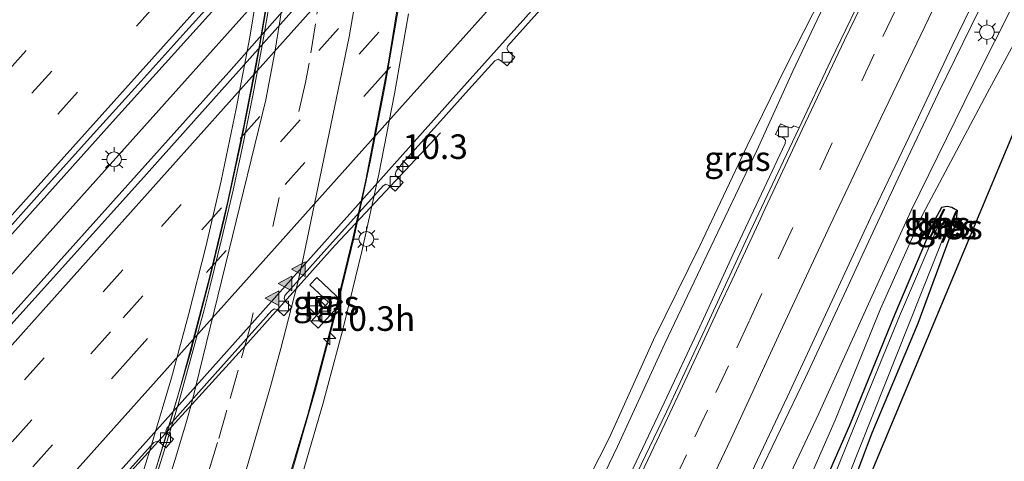
# Model space of a CAD drawing. Units: metres. Extents: x 109998 to 120010, y 477734 to 481252.
# Drawn here: x 110271 to 110371, y 478359 to 478404 of the extents above; entities that cross this region are included whole.
import ezdxf
from ezdxf.enums import TextEntityAlignment as Align

# ---------------------------------------------------------------- set-up
doc = ezdxf.new("R2010")
doc.units = ezdxf.units.M
doc.linetypes.add('VW-3-9_STREEP', pattern=[12, 3, -9])
doc.layers.get('0').update_dxf_attribs({"lineweight": 25})
for name, color, linetype, lineweight in [('B-ME-AM-KILOMETR-S-B1', 7, 'Continuous', 18), ('B-ME-AM-KILOMETR-S-B2', 7, 'Continuous', 18), ('B-ME-BV-GELEIDECONSTRUCTIE-GELEIDERAIL-L-B1', 213, 'BV-GELEIDERAIL', 18), ('B-ME-BV-GELEIDECONSTRUCTIE-GELEIDERAIL-L-B2', 213, 'BV-GELEIDERAIL', 18), ('B-ME-GW-INSTEEKWATERGANG-L-B1', 10, 'Continuous', 25), ('B-ME-GW-KRUINLIJN-L-B1', 93, 'Continuous', 18), ('B-ME-GW-TEENLIJN-L-B1', 93, 'Continuous', 18), ('B-ME-IE-GRASLAND-GV-B6', 93, 'Continuous', 18), ('B-ME-IE-INRICHTINGSELEMENT-S-B1', 253, 'Continuous', 18), ('B-ME-IE-MEUBILAIR_WEGMEUBILAIR-LICHTMAST-S-B1', 8, 'Continuous', 18), ('B-ME-IE-MEUBILAIR_WEGMEUBILAIR-LICHTMAST-S-B2', 8, 'Continuous', 18), ('B-ME-IE-MEUBILAIR_WEGMEUBILAIR-LIJNVERLICHT-L-B1', 8, 'VW-LIJNV', 18), ('B-ME-KG-KADASTRAAL-OPNAMEDTMGRENS-L-B1', 10, 'Continuous', 25), ('B-ME-KW-VIADUCT-GV-B7', 173, 'Continuous', 18), ('B-ME-OB-BESCHOEIING-GV-B6', 10, 'Continuous', 25), ('B-ME-OG-WATER-GV-B6', 153, 'Continuous', 18), ('B-ME-VH-VERH_SOORT-BETON-OVERIG-GV-B6', 8, 'IE-TERREINAFSCHEIDING-NATUURLIJK-HOUTWAL', 18), ('B-ME-VH-VERH_SOORT-BETON-OVERIG-GV-B7', 8, 'IE-TERREINAFSCHEIDING-NATUURLIJK-HOUTWAL', 18), ('B-ME-VH-VERH_SOORT-BITUMEN-GV-B6', 8, 'IE-TERREINAFSCHEIDING-NATUURLIJK-HOUTWAL', 18), ('B-ME-VH-VERH_SOORT-BITUMEN-GV-B7', 8, 'IE-TERREINAFSCHEIDING-NATUURLIJK-HOUTWAL', 18), ('B-ME-VH-VERH_SOORT-TEGELS-GV-B6', 8, 'Continuous', 18), ('B-ME-VV-KOLK-S-B1', 8, 'Continuous', 18), ('B-ME-VW-MARKERING-39STREEP-015-L-B1', 255, 'VW-3-9_STREEP', 18), ('B-ME-VW-MARKERING-39STREEP-015-L-B2', 255, 'VW-3-9_STREEP', 18), ('B-ME-VW-MARKERING-STREEP-015-L-B1', 7, 'Continuous', 18), ('B-ME-VW-MARKERING-STREEP-015-L-B2', 7, 'Continuous', 18), ('B-ME-VW-MARKERING-VLAKMARK-S-B1', 7, 'Continuous', 18)]:
    doc.layers.add(name, color=color, linetype=linetype, lineweight=lineweight)
doc.styles.add('NLCS-ISO', font='NLCS-ISO.TTF')
doc.linetypes.add('BV-GELEIDERAIL', pattern='A,10,-3,[108,NLCS.SHX,S=1,R=0,X=0,Y=0],-3', length=16)
doc.linetypes.add('IE-TERREINAFSCHEIDING-NATUURLIJK-HOUTWAL', pattern='A,7,-1.5,[67,NLCS.SHX,S=0.75,R=45,X=0,Y=0],-1.5,7,-1.5,[70,NLCS.SHX,S=0.75,R=0,X=0,Y=0],-1.5', length=20)
doc.linetypes.add('VW-LIJNV', pattern='A,0,-5,[102,NLCS.SHX,S=1,R=0,X=-0.625,Y=0],2.5,-0.5,[69,NLCS.SHX,S=0.5,R=0,X=0,Y=0],-0.5,2.5,[102,NLCS.SHX,S=1,R=180,X=0.625,Y=0],-5', length=16)

# ---------------------------------------------------------------- blocks, each defined once
blk = doc.blocks.new('kast')
blk.add_line((-0.75, -0.75), (0.75, 0.75))
blk.add_lwpolyline([(-0.75, 0.75), (0.75, 0.75), (0.75, -0.75), (-0.75, -0.75)], close=True)
blk = doc.blocks.new('hecto')
for p, q in [((0, 0.625), (-0.625, 0)), ((0, -0.625), (0, 0.625)), ((-0.625, 0), (0.625, 0)), ((0.625, 0), (0, -0.625))]:
    blk.add_line(p, q)
blk = doc.blocks.new('kolk')
blk.add_lwpolyline([(-0.5, -0.5), (0.5, -0.5), (0.5, 0.5), (-0.5, 0.5)], close=True)
blk = doc.blocks.new('verfsymbol')
for color in [252, 253]:
    blk.add_hatch(color=color).paths.add_polyline_path([(0.75, -0.625), (0, 0.75), (-0.75, -0.625)])
blk.add_lwpolyline([(0.75, -0.625), (0, 0.75), (-0.75, -0.625)], close=True)
blk = doc.blocks.new('lantaarnpaal')
for p, q in [((0, 0.75), (0, 1.25)), ((-0.75, 0), (-1.25, 0)), ((-0.88, 0.88), (-0.53, 0.53)), ((0.53, 0.53), (0.88, 0.88)), ((0.75, 0), (1.25, 0)), ((-0.53, -0.53), (-0.88, -0.88)), ((0, -0.75), (0, -1.25)), ((0.53, -0.53), (0.88, -0.88))]:
    blk.add_line(p, q)
blk.add_circle((0, 0), 0.75)

msp = doc.modelspace()

# ---------------------------------------------------------------- linework, layer by layer
at = {"layer": 'B-ME-BV-GELEIDECONSTRUCTIE-GELEIDERAIL-L-B1'}
for points in [[(110390.7774, 478508.0504, -2.3348), (110383.1638, 478499.5598, -2.3288), (110353.2101, 478466.154, -2.3118), (110320.9235, 478430.2581, -2.2466), (110302.9006, 478410.3276, -2.1942), (110292.248, 478398.2629, -2.0948), (110261.1081, 478363.5538, -1.8924), (110238.2466, 478338.1524, -1.6887), (110226.2582, 478324.8003, -1.524), (110208.3716, 478304.7403, -1.3081), (110196.3557, 478291.5468, -1.1906), (110187.8016, 478282.3181, -1.1286), (110167.5744, 478259.2753, -0.7279), (110143.7376, 478232.7292, -0.3762), (110124.6281, 478211.2546, -0.0372), (110108.1476, 478193.0911, 0.2705)], [(110163.595, 478135.042, 0.414), (110176.613, 478145.317, 0.481), (110193.167, 478158.811, 0.574), (110215.432, 478177.882, 0.591), (110234.933, 478196.083, 0.532), (110249.792, 478211.34, 0.31), (110267.551, 478231.261, 0.001), (110284.166, 478252.106, -0.353), (110298.231, 478271.542, -0.678), (110311.354, 478291.637, -0.982), (110316.846, 478300.806, -1.079), (110327.293, 478319.386, -1.324), (110338.172, 478340.757, -1.71), (110350.86, 478367.202, -2.145), (110354.799, 478375.641, -2.249), (110357.046, 478380.494, -2.313), (110360.987, 478388.925, -2.414), (110364.396, 478396.152, -2.488), (110374.348, 478416.526, -2.724), (110385.636, 478437.673, -2.834), (110396.144, 478456.227, -2.917), (110407.42, 478474.308, -2.98), (110414.8524, 478485.4936, -3.0167), (110418.7498, 478491.2405, -3.0103)], [(110292.3775, 478406.5042, -2.0888), (110280.1216, 478392.8571, -2.0216), (110269.0937, 478380.577, -1.9517), (110258.0815, 478368.2941, -1.8634), (110245.9649, 478354.7515, -1.759), (110236.1777, 478343.8254, -1.6736), (110225.3287, 478331.6513, -1.5663), (110212.0291, 478316.8399, -1.4043), (110201.1004, 478304.7013, -1.2799), (110197.4771, 478300.6797, -1.2237), (110193.8322, 478296.6125, -1.1971), (110182.9233, 478284.3598, -1.0139), (110179.3126, 478280.3015, -0.9487), (110168.5346, 478268.2512, -0.826), (110161.2562, 478260.1295, -0.7078), (110150.4288, 478248.0538, -0.5503), (110139.6692, 478236.0488, -0.3818), (110132.378, 478227.8903, -0.2434), (110123.7307, 478218.2387, -0.1092), (110110.5996, 478203.5702, 0.1575), (110105.7357, 478198.1523, 0.2305), (110104.3035, 478196.5524, -0.4228)], [(110280.6334, 478355.8103, -2.3578), (110293.287, 478369.7613, -2.427), (110303.0567, 478380.6691, -2.5566), (110313.7713, 478392.0743, -3.1122)]]:
    msp.add_polyline3d(points, dxfattribs=at)
at = {"layer": 'B-ME-BV-GELEIDECONSTRUCTIE-GELEIDERAIL-L-B2'}
for points in [[(110300.754, 478464.503, 4.538), (110300.722, 478456.506, 4.607), (110300.482, 478448.5, 4.616), (110300.067, 478440.52, 4.654), (110299.491, 478432.538, 4.68), (110298.714, 478424.583, 4.694), (110297.765, 478416.639, 4.704), (110296.644, 478408.718, 4.693), (110295.316, 478400.841, 4.702), (110293.805, 478392.961, 4.684), (110292.142, 478385.151, 4.632), (110290.28, 478377.387, 4.595), (110288.243, 478369.646, 4.554), (110287.189, 478365.779, 4.513), (110284.897, 478358.113, 4.469), (110283.855, 478354.821, 4.43)], [(110295.225, 478346.891, 5.082), (110296.463, 478350.672, 5.095), (110298.849, 478358.293, 5.154), (110301.059, 478365.991, 5.207), (110303.102, 478373.713, 5.249), (110304.973, 478381.498, 5.305), (110306.665, 478389.294, 5.324), (110308.181, 478397.131, 5.353), (110309.537, 478405.009, 5.365), (110310.719, 478412.914, 5.386), (110311.711, 478420.862, 5.377), (110312.543, 478428.804, 5.356), (110313.2, 478436.776, 5.322), (110313.662, 478444.749, 5.304), (110313.95, 478452.757, 5.257), (110314.068, 478460.749, 5.209), (110314.072, 478464.741, 5.18)]]:
    msp.add_polyline3d(points, dxfattribs=at)
at = {"layer": 'B-ME-GW-INSTEEKWATERGANG-L-B1'}
msp.add_polyline3d([(110353.446, 478350.463, -4.291), (110357.669, 478361.573, -4.311), (110362.33, 478372.722, -4.264), (110365.708, 478381.918, -4.287), (110366.134, 478382.611, -4.312), (110366.346, 478384.17, -4.475), (110365.758, 478384.505, -4.465), (110365.263, 478384.587, -4.424), (110364.69, 478384.481, -4.326), (110364.032, 478383.237, -4.371), (110359.959, 478373.641, -4.154), (110355.357, 478362.328, -4.164), (110350.762, 478351.868, -4.176)], dxfattribs=at)
at = {"layer": 'B-ME-GW-KRUINLIJN-L-B1'}
for points in [[(110369.231, 478438.378, -3.389), (110367.37, 478434.063, -3.349), (110364.651, 478429.203, -3.394), (110361.074, 478421.91, -3.336), (110357.991, 478415.841, -3.312), (110354.878, 478409.549, -3.3), (110349.6, 478398.346, -3.159), (110345.915, 478390.292, -3.071), (110340.888, 478379.718, -3.019), (110336.586, 478370.675, -2.927), (110331.766, 478360.174, -2.834), (110327.184, 478350.651, -2.792), (110322.506, 478340.556, -2.609), (110319.249, 478341.91, -2.741), (110318.685, 478342.884, -3.527)], [(110270.555, 478230.391, -0.582), (110278.346, 478239.434, -0.716), (110286.201, 478249.584, -1.013), (110292.954, 478258.627, -1.149), (110300.34, 478268.939, -1.368), (110306.767, 478278.764, -1.588), (110313.707, 478289.197, -1.752), (110319.528, 478299.074, -1.83), (110325.611, 478310.004, -1.888), (110331.334, 478320.482, -2.149), (110336.772, 478331.367, -2.357), (110341.887, 478341.827, -2.489), (110347.376, 478353.267, -2.696), (110352.242, 478363.532, -2.835), (110357.449, 478375.061, -3.045), (110361.62, 478384.182, -3.26), (110367.882, 478396.968, -3.341), (110372.315, 478405.836, -3.419)]]:
    msp.add_polyline3d(points, dxfattribs=at)
at = {"layer": 'B-ME-GW-TEENLIJN-L-B1'}
for points in [[(110318.739, 478343.116, -2.993), (110322.213, 478342.5, -3.051), (110325.937, 478351.253, -3.296), (110330.905, 478361.028, -3.32), (110335.424, 478371.042, -3.363), (110340.122, 478380.593, -3.348), (110344.948, 478390.76, -3.407), (110348.872, 478398.795, -3.407), (110354.363, 478409.607, -3.459), (110357.6, 478416.198, -3.434), (110360.612, 478422.077, -3.453), (110364.28, 478429.379, -3.456), (110366.703, 478434.364, -3.451), (110369.231, 478438.378, -3.389)], [(110269.298, 478216.434, -3.762), (110276.594, 478224.914, -3.787), (110284.59, 478234.622, -3.832), (110291.968, 478245.173, -3.7), (110299.227, 478255.036, -3.772), (110305.68, 478265.176, -3.786), (110311.935, 478275.83, -3.806), (110317.942, 478286.428, -3.807), (110323.7, 478296.932, -3.845), (110328.673, 478308.314, -3.766), (110333.929, 478319.461, -3.749), (110339.63, 478330.162, -4.108), (110344.175, 478340.995, -4.08), (110349.277, 478352.347, -3.992), (110353.883, 478362.871, -4.017), (110358.504, 478374.203, -4.047), (110362.802, 478383.835, -4.295), (110369.335, 478396.113, -4.217), (110374.531, 478405.753, -4.308)]]:
    msp.add_polyline3d(points, dxfattribs=at)
at = {"layer": 'B-ME-IE-GRASLAND-GV-B6'}
for points in [[(110381.999, 478416.01, -4.225), (110354.437, 478350.037, -4.291), (110344.368, 478326.134, -4.246), (110328.773, 478292.892, -4.272), (110311.241, 478261.452, -4.303), (110296.665, 478239.191, -4.205), (110285.305, 478224.435, -4.251), (110266.235, 478201.426, -4.197)], [(110354.363, 478409.607, -3.459), (110348.872, 478398.795, -3.407), (110344.948, 478390.76, -3.407), (110340.122, 478380.593, -3.348), (110335.424, 478371.042, -3.363), (110330.905, 478361.028, -3.32), (110325.937, 478351.253, -3.296), (110322.213, 478342.5, -3.051), (110318.739, 478343.116, -2.993), (110297.675, 478349.965, -3.259), (110288.006, 478353.396, -3.256), (110282.891, 478355.379, -2.921), (110280.868, 478353.092, -2.916), (110280.941, 478352.948, 3.936), (110279.893, 478351.713, 3.917), (110279.47, 478351.214, 3.91), (110278.494, 478350.196, 3.881), (110276.754, 478348.257, 3.57), (110275.533, 478346.897, 3.352), (110266.192, 478336.563, 3.303)], [(110269.898, 478235.365, -0.766), (110276.276, 478243.224, -0.899), (110282.583, 478251.316, -1.013), (110288.923, 478259.793, -1.197), (110295.017, 478268.343, -1.335), (110300.811, 478276.795, -1.435), (110306.308, 478285.168, -1.576), (110311.698, 478293.912, -1.689), (110316.989, 478302.732, -1.759), (110322.328, 478312.035, -1.874), (110327.363, 478321.112, -2.01), (110331.382, 478328.95, -2.172), (110335.778, 478337.897, -2.331), (110340.387, 478347.156, -2.497), (110344.508, 478355.691, -2.639), (110349.018, 478365.207, -2.798), (110353.133, 478374.073, -2.93), (110357.499, 478383.458, -3.052), (110361.775, 478392.452, -3.169), (110365.8, 478400.936, -3.248), (110370.095, 478409.804, -3.348)], [(110283.798, 478275.82, -1.906), (110286.624, 478279.902, -1.97), (110289.409, 478284.012, -2.033), (110292.153, 478288.15, -2.095), (110291.964, 478292.637, -1.834), (110296.192, 478300.068, -1.986), (110300.42, 478307.892, -2.096), (110306.56, 478319.237, -2.312), (110312.947, 478331.536, -2.447), (110314.934, 478336.719, -2.502), (110316.439, 478343.612, -2.376), (110318.685, 478342.884, -3.527), (110319.249, 478341.91, -2.741), (110322.506, 478340.556, -2.609), (110327.184, 478350.651, -2.792), (110331.766, 478360.174, -2.834), (110336.586, 478370.675, -2.927), (110340.888, 478379.718, -3.019), (110345.915, 478390.292, -3.071), (110349.6, 478398.346, -3.159), (110354.878, 478409.549, -3.3)], [(110318.685, 478342.884, -3.527), (110318.739, 478343.116, -2.993), (110322.213, 478342.5, -3.051), (110325.937, 478351.253, -3.296), (110330.905, 478361.028, -3.32), (110335.424, 478371.042, -3.363), (110340.122, 478380.593, -3.348), (110344.948, 478390.76, -3.407), (110348.872, 478398.795, -3.407), (110354.363, 478409.607, -3.459)], [(110354.878, 478409.549, -3.3), (110349.6, 478398.346, -3.159), (110345.915, 478390.292, -3.071), (110340.888, 478379.718, -3.019), (110336.586, 478370.675, -2.927), (110331.766, 478360.174, -2.834), (110327.184, 478350.651, -2.792), (110322.506, 478340.556, -2.609), (110319.249, 478341.91, -2.741), (110318.685, 478342.884, -3.527)], [(110268.3126, 478380.6672, -2.7392), (110273.2718, 478386.1863, -2.7768), (110278.5007, 478391.987, -2.8123), (110282.9957, 478396.9693, -2.8235), (110287.8714, 478402.383, -2.8657), (110293.5342, 478408.6575, -2.9261)], [(110357.541, 478407.965, -3.123), (110353.464, 478399.44, -3.07), (110350.228, 478392.592, -3.026)], [(110274.802, 478349.664, -2.833), (110284.627, 478360.601, -3.004), (110284.959, 478360.725, -3.005), (110285.19, 478360.642, -3.006), (110285.853, 478360.054, -3.007), (110286.634, 478360.918, -3.013), (110286.056, 478361.448, -3.001), (110285.853, 478361.75, -3.002), (110285.934, 478362.068, -3.003), (110290.268, 478366.944, -3.024), (110296.615, 478374.009, -3.057), (110296.879, 478374.175, -3.059), (110297.234, 478374.043, -3.065), (110297.842, 478373.483, -3.074), (110298.636, 478374.366, -3.073), (110298.003, 478374.949, -3.067), (110297.856, 478375.239, -3.063), (110297.932, 478375.542, -3.063), (110301.91, 478379.994, -3.085), (110307.922, 478386.693, -3.121), (110308.22, 478386.861, -3.123), (110308.523, 478386.734, -3.124), (110309.156, 478386.174, -3.131), (110309.966, 478387.054, -3.125), (110309.298, 478387.633, -3.123), (110309.167, 478387.828, -3.122), (110309.249, 478388.202, -3.119), (110309.855, 478388.955, -3.122), (110313.755, 478393.283, -3.144), (110316.612, 478396.458, -3.165), (110319.289, 478399.427, -3.183), (110319.621, 478399.58, -3.194), (110319.974, 478399.395, -3.19), (110320.531, 478398.893, -3.197), (110321.31, 478399.8, -3.192), (110320.675, 478400.375, -3.196), (110320.493, 478400.661, -3.218), (110320.618, 478400.925, -3.21), (110325.698, 478406.623, -3.21)], [(110374.531, 478405.753, -4.308), (110369.335, 478396.113, -4.217), (110362.802, 478383.835, -4.295), (110358.504, 478374.203, -4.047), (110353.883, 478362.871, -4.017), (110349.277, 478352.347, -3.992), (110344.175, 478340.995, -4.08), (110339.63, 478330.162, -4.108), (110333.929, 478319.461, -3.749), (110328.673, 478308.314, -3.766), (110323.7, 478296.932, -3.845), (110317.942, 478286.428, -3.807), (110311.935, 478275.83, -3.806), (110305.68, 478265.176, -3.786), (110299.227, 478255.036, -3.772), (110291.968, 478245.173, -3.7), (110284.59, 478234.622, -3.832), (110276.594, 478224.914, -3.787), (110269.298, 478216.434, -3.762)], [(110269.298, 478216.434, -3.762), (110276.594, 478224.914, -3.787), (110284.59, 478234.622, -3.832), (110291.968, 478245.173, -3.7), (110299.227, 478255.036, -3.772), (110305.68, 478265.176, -3.786), (110311.935, 478275.83, -3.806), (110317.942, 478286.428, -3.807), (110323.7, 478296.932, -3.845), (110328.673, 478308.314, -3.766), (110333.929, 478319.461, -3.749), (110339.63, 478330.162, -4.108), (110344.175, 478340.995, -4.08), (110349.277, 478352.347, -3.992), (110353.883, 478362.871, -4.017), (110358.504, 478374.203, -4.047), (110362.802, 478383.835, -4.295), (110369.335, 478396.113, -4.217), (110374.531, 478405.753, -4.308)], [(110270.555, 478230.391, -0.582), (110278.346, 478239.434, -0.716), (110286.201, 478249.584, -1.013), (110292.954, 478258.627, -1.149), (110300.34, 478268.939, -1.368), (110306.767, 478278.764, -1.588), (110313.707, 478289.197, -1.752), (110319.528, 478299.074, -1.83), (110325.611, 478310.004, -1.888), (110331.334, 478320.482, -2.149), (110336.772, 478331.367, -2.357), (110341.887, 478341.827, -2.489), (110347.376, 478353.267, -2.696), (110352.242, 478363.532, -2.835), (110357.449, 478375.061, -3.045), (110361.62, 478384.182, -3.26), (110367.882, 478396.968, -3.341), (110372.315, 478405.836, -3.419)], [(110372.315, 478405.836, -3.419), (110367.882, 478396.968, -3.341), (110361.62, 478384.182, -3.26), (110357.449, 478375.061, -3.045), (110352.242, 478363.532, -2.835), (110347.376, 478353.267, -2.696), (110341.887, 478341.827, -2.489), (110336.772, 478331.367, -2.357), (110331.334, 478320.482, -2.149), (110325.611, 478310.004, -1.888), (110319.528, 478299.074, -1.83), (110313.707, 478289.197, -1.752), (110306.767, 478278.764, -1.588), (110300.34, 478268.939, -1.368), (110292.954, 478258.627, -1.149), (110286.201, 478249.584, -1.013), (110278.346, 478239.434, -0.716), (110270.555, 478230.391, -0.582)], [(110298.928, 478404.744, -2.698), (110283.283, 478387.241, -2.626), (110267.29, 478369.499, -2.589)], [(110350.228, 478392.592, -3.026), (110349.871, 478392.731, -3.051), (110349.691, 478392.817, -2.961), (110349.437, 478392.601, -2.959), (110349.147, 478392.628, -2.955), (110348.338, 478393.014, -2.94), (110347.831, 478391.933, -2.928), (110348.656, 478391.533, -2.943), (110348.826, 478391.356, -2.944), (110348.823, 478390.999, -2.951), (110346.686, 478386.467, -2.915), (110343.707, 478380.109, -2.855), (110340.118, 478372.355, -2.787), (110336.522, 478364.616, -2.735), (110332.701, 478356.62, -2.694)], [(110263.145, 478203.195, -4.005), (110272.164, 478213.697, -4.224), (110279.124, 478222.871, -4.153), (110287.136, 478232.921, -4.245), (110294.34, 478243.49, -4.073), (110301.422, 478253.864, -4.108), (110308.153, 478263.637, -4.186), (110314.722, 478274.332, -4.109), (110320.527, 478285.321, -4.202), (110326.124, 478295.613, -4.157), (110331.847, 478307.03, -4.154), (110336.772, 478318.223, -4.21), (110341.598, 478329.423, -4.229), (110346.239, 478339.867, -4.202), (110350.762, 478351.868, -4.176), (110355.357, 478362.328, -4.164), (110359.959, 478373.641, -4.154), (110364.032, 478383.237, -4.371), (110364.69, 478384.481, -4.326), (110365.263, 478384.587, -4.424), (110365.758, 478384.505, -4.465)], [(110365.758, 478384.505, -4.465), (110366.346, 478384.17, -4.475), (110366.134, 478382.611, -4.312), (110365.708, 478381.918, -4.287), (110362.33, 478372.722, -4.264), (110357.669, 478361.573, -4.311), (110353.446, 478350.463, -4.291), (110348.651, 478339.212, -4.187), (110343.963, 478328.16, -4.246), (110339.137, 478317.305, -4.281), (110333.842, 478305.913, -4.269), (110328.368, 478294.918, -4.272), (110322.836, 478283.727, -4.299), (110316.561, 478272.517, -4.192), (110310.25, 478261.878, -4.303), (110303.206, 478251.83, -4.424), (110296.26, 478241.217, -4.205), (110290.02, 478232.91, -4.162), (110284.314, 478224.861, -4.251), (110279.916, 478219.072, -4.214), (110273.647, 478211.757, -4.207), (110266.437, 478203.148, -4.197)], [(110353.446, 478350.463, -4.291), (110357.669, 478361.573, -4.311), (110362.33, 478372.722, -4.264), (110365.708, 478381.918, -4.287), (110366.134, 478382.611, -4.312), (110366.346, 478384.17, -4.475), (110365.758, 478384.505, -4.465), (110365.263, 478384.587, -4.424), (110364.69, 478384.481, -4.326), (110364.032, 478383.237, -4.371), (110359.959, 478373.641, -4.154), (110355.357, 478362.328, -4.164), (110350.762, 478351.868, -4.176)], [(110363.488, 478381.346, -4.444), (110363.533, 478381.324, -4.444), (110364.997, 478384.293, -4.448), (110364.952, 478384.315, -4.448), (110363.488, 478381.346, -4.444)], [(110366.188, 478384.114, -4.431), (110364.804, 478380.955, -4.455), (110364.85, 478380.935, -4.455), (110366.234, 478384.094, -4.431), (110366.188, 478384.114, -4.431)], [(110364.939, 478382.753, -4.821), (110364.41, 478383.015, -4.814), (110364.176, 478382.48, -4.793), (110364.266, 478382.402, -4.796), (110360.429, 478373.433, -4.81), (110355.801, 478362.11, -4.787), (110351.518, 478351.556, -4.801), (110346.849, 478339.669, -4.818), (110342.274, 478329.147, -4.809), (110337.306, 478317.812, -4.802), (110332.402, 478306.816, -4.8), (110326.742, 478295.43, -4.801), (110321.23, 478284.789, -4.812), (110315.432, 478274.146, -4.818)], [(110315.972, 478272.925, -4.783), (110322.326, 478284.073, -4.802), (110327.976, 478295.089, -4.786), (110333.265, 478306.285, -4.793), (110338.6, 478317.548, -4.8), (110343.379, 478328.416, -4.784), (110348.086, 478339.489, -4.796), (110352.708, 478350.798, -4.799), (110365.16, 478382.145, -4.816), (110364.939, 478382.753, -4.821)], [(110302.383, 478374.86, -3.421), (110300.613, 478372.906, -3.444), (110301.324, 478372.225, -3.434), (110303.798, 478374.9, -3.444), (110301.179, 478377.371, -3.4), (110300.493, 478376.645, -3.412), (110302.383, 478374.86, -3.421)]]:
    msp.add_polyline3d(points, dxfattribs=at)
at = {"layer": 'B-ME-IE-MEUBILAIR_WEGMEUBILAIR-LIJNVERLICHT-L-B1'}
msp.add_polyline3d([(110388.759, 478509.853, -3.03), (110387.951, 478509.017, -3.03), (110327.883, 478442.203, -3.152), (110268.212, 478375.547, -2.848), (110208.68, 478309.17, -2.316), (110149.09, 478242.441, -1.355), (110106.327, 478194.73, -0.53)], dxfattribs=at)
at = {"layer": 'B-ME-KG-KADASTRAAL-OPNAMEDTMGRENS-L-B1'}
msp.add_polyline3d([(110421.914, 478483.02, -4.088), (110409.06, 478464.249, -4.116), (110381.999, 478416.01, -4.225), (110354.437, 478350.037, -4.291), (110344.368, 478326.134, -4.246), (110328.773, 478292.892, -4.272), (110311.241, 478261.452, -4.303), (110296.665, 478239.191, -4.205), (110285.305, 478224.435, -4.251), (110266.235, 478201.426, -4.197), (110248.895, 478182.832, -4.192), (110231.968, 478167.187, -4.218), (110223.0005, 478158.8439, -4.2045), (110221.341, 478157.3, -4.202), (110193.621, 478134.916, -4.25), (110173.187, 478119.221, -4.052)], dxfattribs=at)
at = {"layer": 'B-ME-KW-VIADUCT-GV-B7'}
for points in [[(110282.853, 478355.435, 3.879), (110284.429, 478360.468, 3.93), (110286.403, 478367.185, 3.992), (110288.149, 478373.576, 4.027), (110289.941, 478380.623, 4.058), (110291.48, 478387.211, 4.098), (110293.003, 478394.547, 4.136), (110294.377, 478401.818, 4.153), (110295.641, 478409.518, 4.151)], [(110310.523, 478404.194, 4.73), (110309.101, 478396.055, 4.702), (110307.497, 478387.88, 4.673), (110305.754, 478380.009, 4.641), (110303.825, 478372.105, 4.616), (110301.797, 478364.486, 4.562), (110299.731, 478357.4, 4.495)]]:
    msp.add_polyline3d(points, dxfattribs=at)
at = {"layer": 'B-ME-OB-BESCHOEIING-GV-B6'}
for points in [[(110363.533, 478381.324, -4.444), (110363.488, 478381.346, -4.444), (110364.952, 478384.315, -4.448), (110364.997, 478384.293, -4.448), (110363.533, 478381.324, -4.444)], [(110364.85, 478380.935, -4.455), (110364.804, 478380.955, -4.455), (110366.188, 478384.114, -4.431), (110366.234, 478384.094, -4.431), (110364.85, 478380.935, -4.455)]]:
    msp.add_polyline3d(points, dxfattribs=at)
at = {"layer": 'B-ME-OG-WATER-GV-B6'}
msp.add_polyline3d([(110315.432, 478274.146, -4.818), (110321.23, 478284.789, -4.812), (110326.742, 478295.43, -4.801), (110332.402, 478306.816, -4.8), (110337.306, 478317.812, -4.802), (110342.274, 478329.147, -4.809), (110346.849, 478339.669, -4.818), (110351.518, 478351.556, -4.801), (110355.801, 478362.11, -4.787), (110360.429, 478373.433, -4.81), (110364.266, 478382.402, -4.796), (110364.176, 478382.48, -4.793), (110364.41, 478383.015, -4.814), (110364.939, 478382.753, -4.821), (110365.16, 478382.145, -4.816), (110352.708, 478350.798, -4.799), (110348.086, 478339.489, -4.796), (110343.379, 478328.416, -4.784), (110338.6, 478317.548, -4.8), (110333.265, 478306.285, -4.793), (110327.976, 478295.089, -4.786), (110322.326, 478284.073, -4.802), (110315.972, 478272.925, -4.783)], dxfattribs=at)
at = {"layer": 'B-ME-VH-VERH_SOORT-BETON-OVERIG-GV-B6'}
for points in [[(110123.852, 478180.898, -0.803), (110122.052, 478179.885, -0.779), (110145.384, 478205.906, -1.251), (110174.364, 478238.294, -1.73), (110209.505, 478277.616, -2.273), (110244.602, 478316.881, -2.655), (110270.099, 478345.306, -2.926), (110289.196, 478366.673, -3.043), (110316.487, 478397.207, -3.21), (110343.93, 478427.837, -3.349)], [(110325.698, 478406.623, -3.21), (110320.618, 478400.925, -3.21), (110320.493, 478400.661, -3.218), (110320.675, 478400.375, -3.196), (110321.31, 478399.8, -3.192), (110320.531, 478398.893, -3.197), (110319.974, 478399.395, -3.19), (110319.621, 478399.58, -3.194), (110319.289, 478399.427, -3.183), (110316.612, 478396.458, -3.165), (110313.755, 478393.283, -3.144), (110309.855, 478388.955, -3.122), (110309.249, 478388.202, -3.119), (110309.167, 478387.828, -3.122), (110309.298, 478387.633, -3.123), (110309.966, 478387.054, -3.125), (110309.156, 478386.174, -3.131), (110308.523, 478386.734, -3.124), (110308.22, 478386.861, -3.123), (110307.922, 478386.693, -3.121), (110301.91, 478379.994, -3.085), (110297.932, 478375.542, -3.063), (110297.856, 478375.239, -3.063), (110298.003, 478374.949, -3.067), (110298.636, 478374.366, -3.073), (110297.842, 478373.483, -3.074), (110297.234, 478374.043, -3.065), (110296.879, 478374.175, -3.059), (110296.615, 478374.009, -3.057), (110290.268, 478366.944, -3.024), (110285.934, 478362.068, -3.003), (110285.853, 478361.75, -3.002), (110286.056, 478361.448, -3.001), (110286.634, 478360.918, -3.013), (110285.853, 478360.054, -3.007), (110285.19, 478360.642, -3.006), (110284.959, 478360.725, -3.005), (110284.627, 478360.601, -3.004), (110274.802, 478349.664, -2.833)], [(110349.147, 478392.628, -2.955), (110349.437, 478392.601, -2.959), (110349.691, 478392.817, -2.961), (110349.871, 478392.731, -3.051), (110350.228, 478392.592, -3.026), (110349.22, 478390.458, -3.012), (110345.009, 478381.56, -2.954), (110340.905, 478372.654, -2.873), (110336.728, 478363.709, -2.82), (110332.453, 478354.777, -2.755), (110328.1, 478345.775, -2.662), (110323.666, 478336.863, -2.548), (110319.18, 478328.128, -2.454), (110314.482, 478319.421, -2.36), (110309.751, 478310.937, -2.257), (110304.561, 478302.127, -2.141), (110299.467, 478293.892, -2.03), (110294.01, 478285.515, -1.92), (110288.566, 478277.447, -1.804), (110282.836, 478269.242, -1.67), (110277.038, 478261.328, -1.527), (110270.91, 478253.331, -1.389)], [(110332.701, 478356.62, -2.694), (110336.522, 478364.616, -2.735), (110340.118, 478372.355, -2.787), (110343.707, 478380.109, -2.855), (110346.686, 478386.467, -2.915), (110348.823, 478390.999, -2.951), (110348.826, 478391.356, -2.944), (110348.656, 478391.533, -2.943), (110347.831, 478391.933, -2.928), (110348.338, 478393.014, -2.94), (110349.147, 478392.628, -2.955)]]:
    msp.add_polyline3d(points, dxfattribs=at)
at = {"layer": 'B-ME-VH-VERH_SOORT-BETON-OVERIG-GV-B7'}
for points in [[(110283.506, 478352.819, 3.69), (110283.486, 478352.826, 3.688), (110283.257, 478352.899, 3.637), (110285.89, 478361.288, 3.775), (110288.365, 478369.865, 3.841), (110290.257, 478377.043, 3.879), (110291.801, 478383.437, 3.918), (110293.54, 478391.355, 3.966), (110295.046, 478399.083, 3.983), (110296.168, 478405.472, 3.995)], [(110296.487, 478405.888, 3.952), (110295.621, 478400.964, 3.943), (110294.715, 478396.04, 3.929), (110293.724, 478391.139, 3.913), (110292.677, 478386.25, 3.887), (110291.534, 478381.375, 3.866), (110290.355, 478376.515, 3.846), (110289.739, 478374.093, 3.832), (110288.427, 478369.26, 3.798), (110287.084, 478364.444, 3.758), (110285.652, 478359.649, 3.727), (110284.15, 478354.878, 3.69), (110283.506, 478352.819, 3.69)]]:
    msp.add_polyline3d(points, dxfattribs=at)
at = {"layer": 'B-ME-VH-VERH_SOORT-BITUMEN-GV-B6'}
for points in [[(110343.93, 478427.837, -3.349), (110316.487, 478397.207, -3.21), (110289.196, 478366.673, -3.043), (110270.099, 478345.306, -2.926), (110244.602, 478316.881, -2.655), (110209.505, 478277.616, -2.273), (110174.364, 478238.294, -1.73), (110145.384, 478205.906, -1.251), (110122.052, 478179.885, -0.779), (110108.734, 478192.563, -0.463), (110123.599, 478209.301, -0.723), (110139.321, 478226.712, -0.997), (110154.32, 478243.463, -1.237), (110169.339, 478260.222, -1.551), (110186.055, 478278.939, -1.748), (110202.763, 478297.578, -1.98), (110218.694, 478315.266, -2.119), (110235.024, 478333.522, -2.309), (110251.142, 478351.555, -2.474), (110267.29, 478369.499, -2.589), (110283.283, 478387.241, -2.626), (110298.928, 478404.744, -2.698)], [(110370.095, 478409.804, -3.348), (110365.8, 478400.936, -3.248), (110361.775, 478392.452, -3.169), (110357.499, 478383.458, -3.052), (110353.133, 478374.073, -2.93), (110349.018, 478365.207, -2.798), (110344.508, 478355.691, -2.639), (110340.387, 478347.156, -2.497), (110335.778, 478337.897, -2.331), (110331.382, 478328.95, -2.172), (110327.363, 478321.112, -2.01), (110322.328, 478312.035, -1.874), (110316.989, 478302.732, -1.759), (110311.698, 478293.912, -1.689), (110306.308, 478285.168, -1.576), (110300.811, 478276.795, -1.435), (110295.017, 478268.343, -1.335), (110288.923, 478259.793, -1.197), (110282.583, 478251.316, -1.013), (110276.276, 478243.224, -0.899), (110269.898, 478235.365, -0.766)], [(110293.5342, 478408.6575, -2.9261), (110287.8714, 478402.383, -2.8657), (110282.9957, 478396.9693, -2.8235), (110278.5007, 478391.987, -2.8123), (110273.2718, 478386.1863, -2.7768), (110268.3126, 478380.6672, -2.7392)], [(110270.91, 478253.331, -1.389), (110277.038, 478261.328, -1.527), (110282.836, 478269.242, -1.67), (110288.566, 478277.447, -1.804), (110294.01, 478285.515, -1.92), (110299.467, 478293.892, -2.03), (110304.561, 478302.127, -2.141), (110309.751, 478310.937, -2.257), (110314.482, 478319.421, -2.36), (110319.18, 478328.128, -2.454), (110323.666, 478336.863, -2.548), (110328.1, 478345.775, -2.662), (110332.453, 478354.777, -2.755), (110336.728, 478363.709, -2.82), (110340.905, 478372.654, -2.873), (110345.009, 478381.56, -2.954), (110349.22, 478390.458, -3.012), (110350.228, 478392.592, -3.026), (110353.464, 478399.44, -3.07), (110357.541, 478407.965, -3.123)]]:
    msp.add_polyline3d(points, dxfattribs=at)
at = {"layer": 'B-ME-VH-VERH_SOORT-BITUMEN-GV-B7'}
for points in [[(110310.201, 478409.967, 4.671), (110308.47, 478399.266, 4.665), (110306.126, 478387.145, 4.627), (110304.888, 478381.526, 4.599), (110302.961, 478373.537, 4.571), (110300.264, 478363.458, 4.492), (110297.589, 478354.505, 4.41), (110295.748, 478348.837, 4.326)], [(110295.748, 478348.837, 4.326), (110291.785, 478350.118, 4.173), (110288.219, 478351.278, 3.996), (110284.801, 478352.396, 3.805), (110283.506, 478352.819, 3.69), (110284.15, 478354.878, 3.69), (110285.652, 478359.649, 3.727), (110287.084, 478364.444, 3.758), (110288.427, 478369.26, 3.798), (110289.739, 478374.093, 3.832), (110290.355, 478376.515, 3.846), (110291.534, 478381.375, 3.866), (110292.677, 478386.25, 3.887), (110293.724, 478391.139, 3.913), (110294.715, 478396.04, 3.929), (110295.621, 478400.964, 3.943), (110296.487, 478405.888, 3.952)]]:
    msp.add_polyline3d(points, dxfattribs=at)
at = {"layer": 'B-ME-VH-VERH_SOORT-TEGELS-GV-B6'}
msp.add_polyline3d([(110303.798, 478374.9, -3.444), (110301.324, 478372.225, -3.434), (110300.613, 478372.906, -3.444), (110302.383, 478374.86, -3.421), (110300.493, 478376.645, -3.412), (110301.179, 478377.371, -3.4), (110303.798, 478374.9, -3.444)], dxfattribs=at)
at = {"layer": 'B-ME-VW-MARKERING-39STREEP-015-L-B1'}
for points in [[(110377.8297, 478519.0877, -3.3134), (110360.8845, 478500.1677, -3.2501), (110328.2785, 478463.7401, -3.2241), (110295.6557, 478427.2798, -3.1156), (110262.985, 478390.8258, -2.9059), (110230.325, 478354.4388, -2.6339), (110197.7108, 478318.1052, -2.2718), (110165.0406, 478281.741, -1.8393), (110132.3875, 478245.3577, -1.3225), (110099.6821, 478208.9006, -0.7371), (110097.7227, 478206.7145, -0.6964)], [(110380.417, 478516.9378, -3.2621), (110363.4368, 478497.9603, -3.1806), (110330.8495, 478461.5713, -3.1475), (110298.2713, 478425.1575, -3.0429), (110265.6178, 478388.7487, -2.8303), (110232.9921, 478352.3946, -2.5578), (110200.3788, 478316.0642, -2.1961), (110167.7364, 478279.705, -1.7628), (110135.0361, 478243.2735, -1.2447), (110102.409, 478206.9092, -0.6656), (110099.5741, 478203.7449, -0.6064)], [(110383.0076, 478514.7851, -3.2108), (110366.0768, 478495.8814, -3.1068), (110333.4847, 478459.4689, -3.069), (110300.8669, 478423.0389, -2.9662), (110268.3019, 478386.6875, -2.7557), (110235.6318, 478350.3062, -2.4785), (110203.036, 478313.9849, -2.1204), (110170.3837, 478277.6069, -1.6839), (110137.7704, 478241.2827, -1.1657), (110105.0656, 478204.843, -0.5882), (110101.4235, 478200.7787, -0.5121)], [(110396.2273, 478506.4576, -3.1299), (110364.2962, 478470.7763, -3.1083), (110334.9939, 478438.0127, -3.0673), (110311.389, 478411.6371, -2.9853), (110281.4537, 478378.1654, -2.7647), (110262.4552, 478356.9225, -2.6275), (110232.0089, 478322.8992, -2.3176), (110208.0399, 478296.105, -2.0411), (110175.9474, 478260.2456, -1.5842), (110151.4422, 478232.8306, -1.1958), (110118.9166, 478196.4603, -0.6245), (110112.3477, 478189.1229, -0.4871)], [(110399.871, 478505.5846, -3.2052), (110396.3876, 478501.6916, -3.2049), (110368.1489, 478470.1394, -3.1857), (110336.3277, 478434.5682, -3.1367), (110307.4868, 478402.3424, -3.0104), (110280.2207, 478371.8449, -2.8249), (110253.6672, 478342.1748, -2.6116), (110223.9922, 478309.0092, -2.2837), (110200.9155, 478283.2113, -2.0051), (110169.2043, 478247.7546, -1.5311), (110144.9892, 478220.6792, -1.1508), (110114.7244, 478186.8604, -0.5445)], [(110403.4673, 478504.723, -3.2878), (110397.3336, 478497.8618, -3.2886), (110375.8547, 478473.8519, -3.2716), (110353.5011, 478448.8751, -3.2494), (110332.6773, 478425.6139, -3.1777), (110307.972, 478398.0145, -3.0683), (110282.3133, 478369.3156, -2.9086), (110250.5719, 478333.8264, -2.6463), (110220.2056, 478299.8829, -2.3015), (110189.4619, 478265.5048, -1.8967), (110161.9535, 478234.7574, -1.4529), (110134.1605, 478203.6853, -0.9849), (110117.0881, 478184.6104, -0.6506)], [(110360.023, 478404.58, -3.179), (110357.869, 478400.081, -3.143), (110353.602, 478391.057, -3.067), (110349.578, 478382.455, -2.99), (110349.369, 478382.007, -2.985), (110346.451, 478375.74, -2.926), (110345.149, 478372.943, -2.897), (110343.035, 478368.408, -2.85), (110340.915, 478363.874, -2.801), (110338.783, 478359.342, -2.75), (110336.637, 478354.814, -2.699)]]:
    msp.add_polyline3d(points, dxfattribs=at)
at = {"layer": 'B-ME-VW-MARKERING-39STREEP-015-L-B2'}
msp.add_polyline3d([(110305.886, 478466.634, 4.003), (110305.944, 478462.499, 4.034), (110305.978, 478459.759, 4.058), (110305.863, 478454.884, 4.082), (110305.776, 478450.674, 4.101), (110305.73, 478448.674, 4.113), (110304.64, 478431.465, 4.182), (110304.239, 478427.233, 4.189), (110303.79, 478423.258, 4.19), (110303.341, 478419.283, 4.195), (110302.819, 478415.023, 4.198), (110302.24, 478411.065, 4.198), (110301.661, 478407.107, 4.191), (110301.055, 478403.182, 4.187), (110300.42, 478399.163, 4.182), (110300.035, 478397.2, 4.18), (110294.332, 478372.088, 4.054), (110293.192, 478367.959, 4.027), (110292.056, 478363.884, 3.999), (110291.106, 478360.589, 3.981), (110289.647, 478355.955, 3.955), (110289.143, 478354.249, 3.946), (110288.163, 478351.296, 3.913)], dxfattribs=at)
at = {"layer": 'B-ME-VW-MARKERING-STREEP-015-L-B1'}
for points in [[(110103.2972, 478197.7734, -0.407), (110111.5956, 478207.0228, -0.5773), (110144.3106, 478243.4888, -1.1422), (110177.0396, 478279.9398, -1.659), (110209.7676, 478316.3928, -2.0868), (110242.4898, 478352.8516, -2.4338), (110275.2046, 478389.3158, -2.705), (110307.8976, 478425.8008, -2.8916), (110340.5976, 478462.2788, -2.9879), (110373.2592, 478498.7912, -3.0293), (110385.6228, 478512.612, -3.1589)], [(110392.5731, 478507.3331, -3.0578), (110384.1203, 478497.8776, -3.0525), (110352.1447, 478462.1465, -3.0158), (110324.7789, 478431.5495, -2.9622), (110298.5702, 478402.2655, -2.8406), (110267.0352, 478367.0127, -2.6169), (110242.3979, 478339.4762, -2.3932), (110213.7312, 478307.4271, -2.0597), (110184.2643, 478274.4859, -1.6714), (110152.5563, 478239.0531, -1.1777), (110134.7596, 478219.1509, -0.906), (110109.9401, 478191.4148, -0.4189)], [(110407.3569, 478503.7911, -3.3697), (110392.2192, 478486.8742, -3.3796), (110360.3872, 478451.2826, -3.3435), (110337.5833, 478425.7952, -3.2729), (110305.7756, 478390.2489, -3.1213), (110278.5414, 478359.8019, -2.9652), (110256.1456, 478334.7546, -2.7733), (110224.8349, 478299.7703, -2.42), (110203.7337, 478276.181, -2.1665), (110171.7982, 478240.4808, -1.6692), (110151.2278, 478217.4899, -1.3472), (110119.6439, 478182.1774, -0.7259)], [(110333.613, 478356.254, -2.749), (110335.754, 478360.772, -2.79), (110337.882, 478365.296, -2.829), (110340, 478369.825, -2.867), (110342.112, 478374.357, -2.904), (110343.414, 478377.153, -2.926), (110346.333, 478383.423, -2.974), (110346.542, 478383.871, -2.978), (110350.57, 478392.481, -3.039), (110354.845, 478401.522, -3.099), (110357.004, 478406.032, -3.127)], [(110363.816, 478404.609, -3.178), (110358.547, 478393.566, -3.11), (110353.392, 478382.688, -2.983), (110348.337, 478371.889, -2.863), (110343.3, 478360.945, -2.722), (110338.232, 478350.304, -2.573), (110332.893, 478339.388, -2.412), (110327.544, 478328.763, -2.254), (110321.852, 478317.985, -2.082), (110316.18, 478307.86, -1.968), (110309.956, 478297.31, -1.839), (110303.427, 478286.961, -1.697), (110296.789, 478276.895, -1.537), (110290.063, 478267.151, -1.389), (110282.943, 478257.367, -1.241), (110275.625, 478247.778, -1.061), (110268.125, 478238.498, -0.895)]]:
    msp.add_polyline3d(points, dxfattribs=at)
at = {"layer": 'B-ME-VW-MARKERING-STREEP-015-L-B2'}
for points in [[(110284.802, 478352.396, 3.742), (110285.647, 478355.158, 3.76), (110286.848, 478359.104, 3.791), (110287.946, 478362.746, 3.812), (110288.499, 478364.668, 3.822), (110295.994, 478395.434, 4), (110296.911, 478400.281, 4.008), (110297.643, 478404.713, 4.013), (110298.289, 478408.637, 4.019), (110298.927, 478413.047, 4.019), (110299.338, 478416.092, 4.017), (110299.833, 478420.061, 4.016), (110300.267, 478423.789, 4.015), (110300.484, 478425.777, 4.011), (110302.028, 478446.994, 3.949), (110302.185, 478451.524, 3.933), (110302.278, 478455.523, 3.918), (110302.327, 478459.22, 3.892), (110302.321, 478463.233, 3.858), (110302.278, 478466.598, 3.822)], [(110291.627, 478350.169, 4.099), (110293.054, 478354.739, 4.141), (110294.093, 478358.155, 4.159), (110295.233, 478361.989, 4.186), (110296.48, 478366.284, 4.214), (110297.516, 478370.147, 4.241), (110298.327, 478373.173, 4.259), (110299.219, 478376.722, 4.273), (110299.682, 478378.668, 4.282), (110304.483, 478401.85, 4.375), (110304.98, 478404.807, 4.381), (110305.586, 478408.903, 4.383), (110306.207, 478413.211, 4.39), (110306.716, 478417.178, 4.389), (110307.215, 478421.221, 4.387), (110307.6, 478424.717, 4.385), (110308.038, 478429.106, 4.377), (110308.435, 478433.733, 4.366), (110308.733, 478437.722, 4.347), (110309.456, 478453.512, 4.273), (110309.551, 478457.709, 4.253), (110309.576, 478461.087, 4.235), (110309.557, 478465.087, 4.198), (110309.545, 478466.673, 4.197)]]:
    msp.add_polyline3d(points, dxfattribs=at)

# ---------------------------------------------------------------- block references
at = {"layer": 'B-ME-AM-KILOMETR-S-B1', "rotation": 90}
msp.add_blockref('hecto', (110309.921, 478388.652, 0.18), dxfattribs=at)
at = {"layer": 'B-ME-AM-KILOMETR-S-B2', "rotation": 90}
msp.add_blockref('hecto', (110302.499, 478371.169, 0.18), dxfattribs=at)
at = {"layer": 'B-ME-IE-INRICHTINGSELEMENT-S-B1', "rotation": 90}
for p in [(110301.87, 478374.703, -3.412), (110300.967, 478373.736, -3.412)]:
    msp.add_blockref('kast', p, dxfattribs=at)
at = {"layer": 'B-ME-IE-MEUBILAIR_WEGMEUBILAIR-LICHTMAST-S-B1', "rotation": 90}
for p in [(110369.3228, 478402.332, -3.5449), (110280.5795, 478389.3935, -2.95)]:
    msp.add_blockref('lantaarnpaal', p, dxfattribs=at)
at = {"layer": 'B-ME-IE-MEUBILAIR_WEGMEUBILAIR-LICHTMAST-S-B2', "rotation": 90}
msp.add_blockref('lantaarnpaal', (110306.226, 478381.292, 4.838), dxfattribs=at)
at = {"layer": 'B-ME-VV-KOLK-S-B1', "rotation": 90}
for p in [(110320.549, 478399.767, -3.282), (110348.623, 478392.193, -3.046), (110309.164, 478387.143, -3.21), (110297.816, 478374.485, -3.15), (110285.801, 478361.082, -3.093)]:
    msp.add_blockref('kolk', p, dxfattribs=at)
at = {"layer": 'B-ME-VW-MARKERING-VLAKMARK-S-B1', "rotation": 90}
for p in [(110299.3646, 478378.2359, -3.1513), (110298.0266, 478376.7643, -3.1458), (110296.7062, 478375.2806, -3.1362)]:
    msp.add_blockref('verfsymbol', p, dxfattribs=at)

# ---------------------------------------------------------------- texts
at = {"layer": 'B-ME-AM-KILOMETR-S-B1', "ltscale": 0.2, "style": 'NLCS-ISO'}
msp.add_text('10.3', height=2.5, dxfattribs=at).set_placement((110309.921, 478388.652, 0.18), align=Align.BOTTOM_LEFT)
at = {"layer": 'B-ME-AM-KILOMETR-S-B2', "ltscale": 0.2, "style": 'NLCS-ISO'}
msp.add_text('10.3h', height=2.5, dxfattribs=at).set_placement((110302.499, 478371.169, 0.18), align=Align.BOTTOM_LEFT)
at = {"layer": 'B-ME-IE-GRASLAND-GV-B6', "ltscale": 0.2, "style": 'NLCS-ISO'}
for p in [(110343.958, 478389.467), (110364.2425, 478382.8195), (110365.519, 478382.5245), (110302.1455, 478374.798)]:
    msp.add_text('gras', height=2.5, dxfattribs=at).set_placement(p, align=Align.MIDDLE_CENTER)
at = {"layer": 'B-ME-OB-BESCHOEIING-GV-B6', "ltscale": 0.2, "style": 'NLCS-ISO'}
for p in [(110364.2425, 478382.8195), (110365.519, 478382.5245)]:
    msp.add_text('bes', height=2.5, dxfattribs=at).set_placement(p, align=Align.MIDDLE_CENTER)
at = {"layer": 'B-ME-VH-VERH_SOORT-TEGELS-GV-B6', "ltscale": 0.2, "style": 'NLCS-ISO'}
msp.add_text('tgl', height=2.5, dxfattribs=at).set_placement((110301.9198, 478374.8251), align=Align.MIDDLE_CENTER)

doc.saveas('drawing.dxf')
